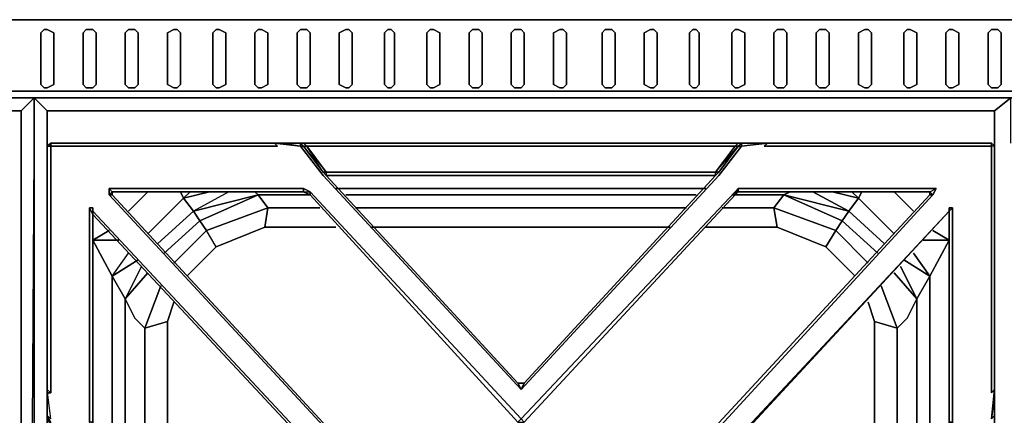
# Model space of a CAD drawing. Units: inches. Extents: x 0 to 47.9, y -31.2 to 0.
# Drawn here: x 12.5 to 23.9, y -4.6 to 0 of the extents above; entities that cross this region are included whole.
import ezdxf

# ---------------------------------------------------------------- set-up
doc = ezdxf.new("R2010")
doc.units = ezdxf.units.IN
doc.header["$MEASUREMENT"] = 0
doc.layers.get('0').update_dxf_attribs({"true_color": 0x8a086e})

msp = doc.modelspace()

# ---------------------------------------------------------------- linework, layer by layer
at = {"color": 21, "elevation": 0}
for points in [[(0, 0), (0, -0.829), (0.075, -0.906), (0.075, -0.829), (2.448, -0.829), (45.44, -0.829), (47.813, -0.829), (47.813, -0.906), (45.44, -0.906), (47.813, -0.906), (47.813, -25.788), (46.608, -25.788)], [(47.888, 0), (47.813, 0), (45.44, 0), (2.448, 0), (0.075, 0), (0, 0)], [(47.813, 0), (45.44, 0), (2.448, 0), (45.44, 0), (47.813, 0), (47.813, -0.829), (47.888, -0.829), (47.888, 0), (47.888, -0.829), (47.813, -0.906)], [(13.338, -0.151), (13.338, -0.753), (13.301, -0.791), (13.225, -0.791), (13.188, -0.753), (13.188, -0.151), (13.225, -0.113)], [(13.338, -0.151), (13.301, -0.113), (13.225, -0.113), (13.188, -0.151)], [(13.225, -0.113), (13.301, -0.113), (13.338, -0.151)], [(23.699, -0.151), (23.737, -0.113), (23.812, -0.113), (23.85, -0.151)], [(13.188, -0.151), (13.188, -0.753)], [(13.301, -0.791), (13.338, -0.753), (13.338, -0.151)], [(23.699, -0.753), (23.699, -0.151)], [(23.85, -0.151), (23.85, -0.753), (23.812, -0.791)], [(13.188, -0.753), (13.225, -0.791), (13.301, -0.791)], [(23.737, -0.791), (23.699, -0.753)], [(23.812, -0.791), (23.737, -0.791)], [(0.075, -0.906), (0.075, -0.829), (2.448, -0.829), (45.44, -0.829), (47.813, -0.829), (47.813, -0.906), (47.888, -0.829)], [(47.813, -0.829), (47.888, -0.829), (47.813, -0.906), (45.44, -0.906), (2.448, -0.906), (0.075, -0.906)], [(0.075, -0.906), (2.448, -0.906), (45.44, -0.906), (47.813, -0.906)], [(12.47, -1.057), (12.47, -25.638), (12.47, -1.057), (12.621, -0.906), (12.47, -25.638), (12.621, -25.788), (6.932, -25.788), (1.28, -25.788), (1.431, -25.638)], [(12.47, -1.057), (6.932, -1.057), (1.431, -1.057), (1.28, -0.906), (1.28, -25.788), (6.932, -25.788), (1.28, -25.788), (1.431, -25.638), (1.28, -25.788), (1.28, -0.906), (1.431, -1.057), (1.431, -25.638), (6.932, -25.638), (12.47, -25.638), (12.621, -25.788)], [(18.274, -25.638), (12.771, -25.638), (12.771, -1.057), (12.621, -0.906), (12.621, -25.788), (12.621, -0.906), (12.47, -25.638), (12.47, -1.057), (12.621, -0.906), (12.47, -1.057)], [(23.775, -1.057), (23.963, -0.906)], [(23.963, -1.433), (23.963, -0.906), (23.775, -1.057), (23.775, -25.638), (23.963, -25.788), (23.963, -25.223)], [(23.775, -25.638), (23.775, -1.057), (23.963, -0.906)], [(12.771, -1.057), (12.771, -25.638), (12.621, -25.788), (18.274, -25.788), (23.963, -25.788)], [(12.771, -25.638), (12.771, -1.057)], [(18.274, -1.057), (12.771, -1.057)], [(18.274, -1.057), (23.775, -1.057), (23.775, -25.638)], [(16.012, -1.81), (18.274, -1.81), (20.534, -1.81)], [(13.941, -1.998), (13.715, -2.224)], [(13.941, -2.488), (14.355, -2.074), (14.318, -1.998)], [(14.355, -2.074), (14.656, -1.998), (14.355, -2.074), (14.468, -2.224)], [(14.656, -1.998), (14.355, -2.074), (14.43, -1.998)], [(14.882, -1.998), (14.468, -2.224), (15.221, -2.036), (14.543, -2.337)], [(16.125, -2.412), (15.297, -2.412), (15.334, -2.187), (14.619, -2.45), (14.543, -2.337), (15.221, -2.036), (15.184, -1.998)], [(14.619, -2.45), (15.334, -2.187), (15.221, -2.036)], [(15.221, -2.036), (15.334, -2.187)], [(15.937, -2.187), (15.334, -2.187), (15.221, -2.036), (15.824, -2.036)], [(20.421, -1.961), (18.274, -1.961), (16.125, -1.961)], [(16.238, -2.036), (18.274, -2.036), (20.308, -2.036)], [(21.816, -2.638), (21.929, -2.45), (21.212, -2.187), (21.325, -2.036), (20.722, -2.036)], [(21.4, -1.998), (21.325, -2.036), (21.212, -2.187), (21.929, -2.45)], [(21.212, -2.187), (21.325, -2.036)], [(21.325, -2.036), (21.4, -1.998)], [(22.08, -2.224), (21.325, -2.036), (22.005, -2.337)], [(22.005, -2.337), (21.325, -2.036), (22.08, -2.224)], [(22.08, -2.224), (21.663, -1.998)], [(22.494, -2.601), (22.08, -2.224), (22.193, -2.074), (21.892, -1.998)], [(22.118, -1.998), (22.193, -2.074), (22.08, -2.224)], [(22.231, -1.998), (22.193, -2.074)], [(22.607, -2.488), (22.193, -2.074), (22.231, -1.998)], [(22.833, -2.224), (22.607, -1.998)], [(14.054, -2.601), (14.468, -2.224), (14.355, -2.074)], [(14.468, -2.224), (14.355, -2.074)], [(14.129, -2.714), (14.543, -2.337), (14.468, -2.224)], [(15.334, -2.187), (15.297, -2.412)], [(20.195, -2.187), (18.274, -2.187), (16.351, -2.187)], [(21.212, -2.187), (21.249, -2.412), (20.421, -2.412)], [(22.155, -2.98), (21.816, -2.638), (21.249, -2.412), (21.212, -2.187), (20.609, -2.187)], [(21.249, -2.412), (21.212, -2.187)], [(21.816, -2.638), (21.929, -2.45), (21.212, -2.187)], [(22.08, -2.224), (22.005, -2.337)], [(14.543, -2.337), (14.619, -2.45)], [(14.619, -2.45), (14.543, -2.337)], [(21.929, -2.45), (22.005, -2.337)], [(22.005, -2.337), (21.929, -2.45)], [(22.306, -2.827), (21.929, -2.45), (22.005, -2.337), (22.419, -2.714)], [(13.301, -4.712), (13.301, -2.563), (13.489, -2.45)], [(14.393, -2.98), (14.732, -2.638), (14.619, -2.45), (14.242, -2.827)], [(14.732, -2.638), (14.619, -2.45)], [(20.006, -2.412), (18.274, -2.412), (16.539, -2.412)], [(21.929, -2.45), (21.816, -2.638)], [(23.247, -4.712), (23.247, -2.563), (23.059, -2.45)], [(13.527, -2.98), (13.301, -2.563)], [(13.301, -2.563), (13.602, -2.563), (13.301, -2.563), (13.527, -2.98)], [(13.527, -4.978), (13.527, -2.98), (13.301, -2.563), (13.602, -2.563)], [(23.021, -4.978), (23.021, -2.98), (23.247, -2.563), (22.946, -2.563)], [(23.247, -4.712), (23.247, -2.563), (23.021, -2.98)], [(23.247, -2.563), (23.247, -4.712)], [(13.527, -2.98), (13.715, -2.714)], [(22.833, -2.714), (23.021, -2.98), (22.871, -3.243)], [(13.527, -2.98), (13.828, -2.789), (13.527, -2.98), (13.677, -3.243)], [(13.677, -5.128), (13.677, -3.243), (13.527, -2.98), (13.828, -2.789)], [(22.871, -5.128), (22.871, -3.243), (23.021, -2.98), (22.72, -2.789)], [(13.866, -2.867), (13.677, -3.243), (13.527, -2.98)], [(13.903, -5.354), (13.903, -3.582), (13.79, -3.469), (13.677, -3.243), (13.941, -2.942)], [(22.645, -5.354), (22.645, -3.582), (22.758, -3.469), (22.871, -3.243), (22.607, -2.942)], [(22.871, -3.243), (22.682, -2.867)], [(14.092, -3.093), (13.903, -3.582), (14.167, -3.507), (14.167, -5.618)], [(22.381, -5.618), (22.381, -3.507), (22.645, -3.582), (22.457, -3.093)], [(14.167, -3.507), (14.242, -3.281)], [(22.381, -3.507), (22.306, -3.281)], [(13.903, -3.582), (14.167, -3.507)], [(14.167, -3.507), (13.903, -3.582)], [(22.381, -3.507), (22.645, -3.582)], [(22.645, -3.582), (22.381, -3.507)], [(22.645, -5.354), (22.645, -3.582)], [(22.645, -3.582), (22.645, -5.354)]]:
    msp.add_lwpolyline(points, dxfattribs=at)
for points in [[(47.813, 0), (47.813, -0.829), (45.44, -0.829), (2.448, -0.829), (0.075, -0.829), (0.075, 0), (2.448, 0), (45.44, 0)], [(12.849, -0.753), (12.771, -0.791), (12.734, -0.791), (12.696, -0.753), (12.696, -0.151), (12.734, -0.113), (12.771, -0.113), (12.849, -0.151)], [(12.734, -0.113), (12.696, -0.151), (12.696, -0.753), (12.734, -0.791), (12.771, -0.791), (12.849, -0.753), (12.849, -0.151), (12.771, -0.113)], [(13.828, -0.753), (13.79, -0.791), (13.715, -0.791), (13.677, -0.753), (13.677, -0.151), (13.715, -0.113), (13.79, -0.113), (13.828, -0.151)], [(13.715, -0.113), (13.677, -0.151), (13.677, -0.753), (13.715, -0.791), (13.79, -0.791), (13.828, -0.753), (13.828, -0.151), (13.79, -0.113)], [(14.318, -0.753), (14.28, -0.791), (14.242, -0.791), (14.167, -0.753), (14.167, -0.151), (14.242, -0.113), (14.28, -0.113), (14.318, -0.151)], [(14.242, -0.113), (14.167, -0.151), (14.167, -0.753), (14.242, -0.791), (14.28, -0.791), (14.318, -0.753), (14.318, -0.151), (14.28, -0.113)], [(14.845, -0.753), (14.769, -0.791), (14.732, -0.791), (14.694, -0.753), (14.694, -0.151), (14.732, -0.113), (14.769, -0.113), (14.845, -0.151)], [(14.732, -0.113), (14.694, -0.151), (14.694, -0.753), (14.732, -0.791), (14.769, -0.791), (14.845, -0.753), (14.845, -0.151), (14.769, -0.113)], [(15.334, -0.753), (15.259, -0.791), (15.221, -0.791), (15.184, -0.753), (15.184, -0.151), (15.221, -0.113), (15.259, -0.113), (15.334, -0.151)], [(15.221, -0.113), (15.184, -0.151), (15.184, -0.753), (15.221, -0.791), (15.259, -0.791), (15.334, -0.753), (15.334, -0.151), (15.259, -0.113)], [(15.824, -0.753), (15.786, -0.791), (15.711, -0.791), (15.673, -0.753), (15.673, -0.151), (15.711, -0.113), (15.786, -0.113), (15.824, -0.151)], [(15.711, -0.113), (15.673, -0.151), (15.673, -0.753), (15.711, -0.791), (15.786, -0.791), (15.824, -0.753), (15.824, -0.151), (15.786, -0.113)], [(16.313, -0.753), (16.276, -0.791), (16.238, -0.791), (16.163, -0.753), (16.163, -0.151), (16.238, -0.113), (16.276, -0.113), (16.313, -0.151)], [(16.238, -0.113), (16.163, -0.151), (16.163, -0.753), (16.238, -0.791), (16.276, -0.791), (16.313, -0.753), (16.313, -0.151), (16.276, -0.113)], [(16.803, -0.753), (16.765, -0.791), (16.728, -0.791), (16.69, -0.753), (16.69, -0.151), (16.728, -0.113), (16.765, -0.113), (16.803, -0.151)], [(16.728, -0.113), (16.69, -0.151), (16.69, -0.753), (16.728, -0.791), (16.765, -0.791), (16.803, -0.753), (16.803, -0.151), (16.765, -0.113)], [(17.333, -0.753), (17.257, -0.791), (17.217, -0.791), (17.18, -0.753), (17.18, -0.151), (17.217, -0.113), (17.257, -0.113), (17.333, -0.151)], [(17.217, -0.113), (17.18, -0.151), (17.18, -0.753), (17.217, -0.791), (17.257, -0.791), (17.333, -0.753), (17.333, -0.151), (17.257, -0.113)], [(17.822, -0.753), (17.784, -0.791), (17.709, -0.791), (17.671, -0.753), (17.671, -0.151), (17.709, -0.113), (17.784, -0.113), (17.822, -0.151)], [(17.709, -0.113), (17.671, -0.151), (17.671, -0.753), (17.709, -0.791), (17.784, -0.791), (17.822, -0.753), (17.822, -0.151), (17.784, -0.113)], [(18.312, -0.753), (18.274, -0.791), (18.199, -0.791), (18.161, -0.753), (18.161, -0.151), (18.199, -0.113), (18.274, -0.113), (18.312, -0.151)], [(18.199, -0.113), (18.161, -0.151), (18.161, -0.753), (18.199, -0.791), (18.274, -0.791), (18.312, -0.753), (18.312, -0.151), (18.274, -0.113)], [(18.801, -0.753), (18.764, -0.791), (18.726, -0.791), (18.651, -0.753), (18.651, -0.151), (18.726, -0.113), (18.764, -0.113), (18.801, -0.151)], [(18.726, -0.113), (18.651, -0.151), (18.651, -0.753), (18.726, -0.791), (18.764, -0.791), (18.801, -0.753), (18.801, -0.151), (18.764, -0.113)], [(19.366, -0.753), (19.329, -0.791), (19.253, -0.791), (19.216, -0.753), (19.216, -0.151), (19.253, -0.113), (19.329, -0.113), (19.366, -0.151)], [(19.253, -0.113), (19.216, -0.151), (19.216, -0.753), (19.253, -0.791), (19.329, -0.791), (19.366, -0.753), (19.366, -0.151), (19.329, -0.113)], [(19.856, -0.753), (19.818, -0.791), (19.78, -0.791), (19.705, -0.753), (19.705, -0.151), (19.78, -0.113), (19.818, -0.113), (19.856, -0.151)], [(19.78, -0.113), (19.705, -0.151), (19.705, -0.753), (19.78, -0.791), (19.818, -0.791), (19.856, -0.753), (19.856, -0.151), (19.818, -0.113)], [(20.345, -0.753), (20.308, -0.791), (20.27, -0.791), (20.232, -0.753), (20.232, -0.151), (20.27, -0.113), (20.308, -0.113), (20.345, -0.151)], [(20.27, -0.113), (20.232, -0.151), (20.232, -0.753), (20.27, -0.791), (20.308, -0.791), (20.345, -0.753), (20.345, -0.151), (20.308, -0.113)], [(20.873, -0.753), (20.797, -0.791), (20.76, -0.791), (20.722, -0.753), (20.722, -0.151), (20.76, -0.113), (20.797, -0.113), (20.873, -0.151)], [(20.76, -0.113), (20.722, -0.151), (20.722, -0.753), (20.76, -0.791), (20.797, -0.791), (20.873, -0.753), (20.873, -0.151), (20.797, -0.113)], [(21.362, -0.753), (21.325, -0.791), (21.249, -0.791), (21.212, -0.753), (21.212, -0.151), (21.249, -0.113), (21.325, -0.113), (21.362, -0.151)], [(21.249, -0.113), (21.212, -0.151), (21.212, -0.753), (21.249, -0.791), (21.325, -0.791), (21.362, -0.753), (21.362, -0.151), (21.325, -0.113)], [(21.854, -0.753), (21.816, -0.791), (21.741, -0.791), (21.701, -0.753), (21.701, -0.151), (21.741, -0.113), (21.816, -0.113), (21.854, -0.151)], [(21.741, -0.113), (21.701, -0.151), (21.701, -0.753), (21.741, -0.791), (21.816, -0.791), (21.854, -0.753), (21.854, -0.151), (21.816, -0.113)], [(22.344, -0.753), (22.306, -0.791), (22.268, -0.791), (22.193, -0.753), (22.193, -0.151), (22.268, -0.113), (22.306, -0.113), (22.344, -0.151)], [(22.268, -0.113), (22.193, -0.151), (22.193, -0.753), (22.268, -0.791), (22.306, -0.791), (22.344, -0.753), (22.344, -0.151), (22.306, -0.113)], [(22.871, -0.753), (22.795, -0.791), (22.758, -0.791), (22.72, -0.753), (22.72, -0.151), (22.758, -0.113), (22.795, -0.113), (22.871, -0.151)], [(22.758, -0.113), (22.72, -0.151), (22.72, -0.753), (22.758, -0.791), (22.795, -0.791), (22.871, -0.753), (22.871, -0.151), (22.795, -0.113)], [(23.36, -0.753), (23.285, -0.791), (23.247, -0.791), (23.21, -0.753), (23.21, -0.151), (23.247, -0.113), (23.285, -0.113), (23.36, -0.151)], [(23.247, -0.113), (23.21, -0.151), (23.21, -0.753), (23.247, -0.791), (23.285, -0.791), (23.36, -0.753), (23.36, -0.151), (23.285, -0.113)], [(23.85, -0.151), (23.812, -0.113), (23.737, -0.113), (23.699, -0.151), (23.699, -0.753), (23.737, -0.791), (23.812, -0.791), (23.85, -0.753)], [(45.44, -0.906), (2.448, -0.906)], [(12.771, -1.057), (12.621, -0.906)], [(12.621, -25.788), (12.621, -0.906)], [(12.47, -1.057), (6.932, -1.057)], [(12.771, -1.057), (18.274, -1.057)], [(18.274, -1.057), (23.775, -1.057)], [(18.274, -1.81), (16.012, -1.81)], [(20.534, -1.81), (18.274, -1.81)], [(13.715, -2.224), (13.941, -1.998)], [(14.355, -2.074), (14.318, -1.998)], [(14.543, -2.337), (14.468, -2.224), (15.221, -2.036), (14.468, -2.224)], [(15.221, -2.036), (15.184, -1.998)], [(15.824, -2.036), (15.221, -2.036)], [(16.125, -1.961), (18.274, -1.961)], [(18.274, -2.036), (16.238, -2.036)], [(18.274, -1.961), (20.421, -1.961)], [(20.308, -2.036), (18.274, -2.036)], [(21.325, -2.036), (20.722, -2.036)], [(22.08, -2.224), (21.325, -2.036), (22.005, -2.337)], [(21.663, -1.998), (22.08, -2.224)], [(21.892, -1.998), (22.193, -2.074)], [(22.193, -2.074), (22.118, -1.998)], [(22.607, -1.998), (22.833, -2.224)], [(14.355, -2.074), (13.941, -2.488)], [(22.607, -2.488), (22.193, -2.074)], [(14.054, -2.601), (14.468, -2.224)], [(14.732, -2.638), (14.619, -2.45), (15.334, -2.187), (15.297, -2.412)], [(15.334, -2.187), (15.937, -2.187)], [(16.351, -2.187), (18.274, -2.187)], [(18.274, -2.187), (20.195, -2.187)], [(20.609, -2.187), (21.212, -2.187)], [(22.08, -2.224), (22.494, -2.601)], [(14.543, -2.337), (14.129, -2.714)], [(22.419, -2.714), (22.005, -2.337)], [(13.301, -2.563), (13.489, -2.45)], [(14.242, -2.827), (14.619, -2.45)], [(14.732, -2.638), (15.297, -2.412)], [(16.125, -2.412), (15.297, -2.412)], [(18.274, -2.412), (16.539, -2.412)], [(20.006, -2.412), (18.274, -2.412)], [(21.249, -2.412), (20.421, -2.412)], [(21.816, -2.638), (21.249, -2.412)], [(21.929, -2.45), (22.306, -2.827)], [(23.059, -2.45), (23.247, -2.563)], [(13.301, -4.712), (13.301, -2.563)], [(22.946, -2.563), (23.247, -2.563)], [(14.393, -2.98), (14.732, -2.638)], [(21.816, -2.638), (22.155, -2.98)], [(23.021, -2.98), (22.833, -2.714)], [(22.72, -2.789), (23.021, -2.98)], [(13.941, -2.942), (13.677, -3.243)], [(22.607, -2.942), (22.871, -3.243)], [(22.682, -2.867), (22.871, -3.243)], [(13.527, -2.98), (13.527, -4.978)], [(23.021, -4.978), (23.021, -2.98)], [(13.903, -3.582), (14.092, -3.093)], [(22.457, -3.093), (22.645, -3.582)], [(13.79, -3.469), (13.677, -3.243)], [(13.677, -5.128), (13.677, -3.243)], [(14.167, -3.507), (14.242, -3.281)], [(22.306, -3.281), (22.381, -3.507)], [(22.871, -3.243), (22.758, -3.469)], [(22.871, -3.243), (22.871, -5.128)], [(13.79, -3.469), (13.903, -3.582)], [(14.167, -5.618), (14.167, -3.507)], [(22.381, -3.507), (22.381, -5.618)], [(22.645, -3.582), (22.758, -3.469)], [(13.903, -5.354), (13.903, -3.582)]]:
    msp.add_lwpolyline(points, close=True, dxfattribs=at)
at = {"color": 208, "elevation": 0}
for points in [[(12.811, -1.433), (12.771, -1.471), (12.811, -1.471), (12.811, -1.697), (12.811, -4.335)], [(12.771, -4.373), (12.771, -4.298), (12.811, -4.335), (12.811, -1.697), (12.811, -1.471), (13.037, -1.471), (15.447, -1.471), (15.41, -1.433)], [(12.771, -1.471), (12.771, -1.697), (12.771, -4.298), (12.771, -4.599), (12.771, -4.637), (12.811, -4.712), (12.811, -4.674), (12.771, -4.599), (12.811, -4.637), (12.771, -4.298), (12.771, -1.697), (12.771, -1.471), (12.811, -1.471), (12.811, -1.433), (12.999, -1.433), (15.41, -1.433)], [(12.771, -4.335), (12.811, -4.335), (12.771, -4.298), (12.771, -1.697), (12.771, -1.471), (12.811, -1.433), (12.811, -1.471), (13.037, -1.471), (15.447, -1.471), (15.41, -1.433), (15.711, -1.471), (15.485, -1.433), (15.41, -1.433)], [(12.811, -1.433), (12.771, -1.471), (12.771, -1.697), (12.771, -4.298)], [(12.811, -4.335), (12.811, -1.697), (12.811, -1.471), (12.771, -1.471)], [(20.571, -1.772), (20.797, -1.471), (20.835, -1.471), (20.571, -1.81), (18.274, -4.298), (18.312, -4.222), (18.236, -4.222), (18.274, -4.298), (15.975, -1.81), (15.711, -1.471), (15.749, -1.471), (15.711, -1.433), (15.711, -1.471), (15.41, -1.433), (15.485, -1.433), (15.711, -1.433), (15.749, -1.433), (15.786, -1.471), (15.749, -1.471), (15.975, -1.772), (16.012, -1.81), (18.236, -4.222), (18.312, -4.222), (20.534, -1.81)], [(15.749, -1.433), (15.711, -1.433), (15.485, -1.433), (15.41, -1.433)], [(15.41, -1.433), (15.711, -1.471), (15.975, -1.81), (18.274, -4.298), (18.236, -4.222)], [(15.749, -1.471), (15.711, -1.433), (15.711, -1.471), (15.975, -1.81), (18.274, -4.298), (20.571, -1.81), (20.835, -1.471)], [(21.136, -1.433), (20.835, -1.433), (20.797, -1.433), (18.274, -1.433), (15.749, -1.433), (15.711, -1.433), (15.749, -1.471), (15.711, -1.433)], [(18.274, -1.772), (16.012, -1.772), (15.786, -1.471), (18.274, -1.471), (20.76, -1.471), (20.797, -1.433)], [(15.786, -1.471), (18.274, -1.471), (20.76, -1.471), (20.534, -1.772), (20.534, -1.81), (20.571, -1.772)], [(20.571, -1.772), (20.534, -1.81), (20.534, -1.772), (20.797, -1.471), (20.76, -1.471), (20.534, -1.772), (18.274, -1.772)], [(18.312, -4.222), (18.274, -4.298), (20.571, -1.81), (20.835, -1.471), (20.797, -1.471)], [(20.571, -1.772), (20.534, -1.772), (20.76, -1.471), (20.797, -1.471), (20.835, -1.433), (20.835, -1.471), (21.136, -1.433), (21.061, -1.433), (21.136, -1.433), (21.099, -1.471), (23.549, -1.471), (23.737, -1.471), (23.737, -1.433), (23.549, -1.433), (21.136, -1.433)], [(20.797, -1.471), (20.571, -1.772)], [(21.136, -1.433), (20.835, -1.471), (20.835, -1.433), (20.797, -1.471), (20.76, -1.471), (20.797, -1.433), (20.835, -1.433), (21.136, -1.433), (21.061, -1.433)], [(23.737, -1.471), (23.549, -1.471), (21.099, -1.471), (21.136, -1.433), (20.835, -1.471), (20.835, -1.433)], [(21.136, -1.433), (21.099, -1.471), (23.549, -1.471), (23.737, -1.471), (23.737, -1.433), (23.775, -1.471), (23.775, -1.697), (23.775, -4.298)], [(23.549, -1.433), (21.136, -1.433)], [(21.136, -1.433), (23.549, -1.433), (23.737, -1.433), (23.775, -1.471), (23.737, -1.471), (23.737, -1.697), (23.737, -4.335), (23.775, -4.298), (23.775, -4.373), (23.775, -4.599), (23.775, -4.637), (23.775, -7.39), (23.775, -10.142), (23.775, -10.179), (23.775, -10.142), (23.775, -7.39), (23.775, -4.637), (23.775, -4.599)], [(23.775, -1.697), (23.775, -1.471), (23.737, -1.471), (23.737, -1.433)], [(23.775, -1.697), (23.775, -1.471), (23.775, -1.697), (23.775, -4.298)], [(16.012, -1.772), (16.012, -1.81), (15.975, -1.772), (18.274, -1.772)], [(18.236, -4.222), (16.012, -1.81), (16.012, -1.772), (18.274, -1.772)], [(20.571, -1.772), (20.534, -1.81), (18.312, -4.222), (18.274, -4.298)], [(18.274, -1.772), (20.571, -1.772)], [(20.383, -1.772), (20.571, -1.772), (18.274, -1.772)], [(18.236, -7.127), (13.527, -2.036), (13.527, -1.998), (13.489, -1.961), (15.749, -1.961), (15.749, -1.998), (15.824, -2.036), (15.824, -1.998), (18.274, -4.637), (18.236, -4.674), (18.312, -4.674), (18.274, -4.637), (20.76, -1.998), (20.76, -2.036), (18.312, -4.674), (20.76, -2.036)], [(15.749, -1.998), (13.527, -1.998), (13.527, -2.036), (13.489, -2.036)], [(13.489, -2.036), (13.527, -1.998), (15.749, -1.998)], [(15.749, -1.998), (13.527, -1.998)], [(13.527, -2.036), (13.527, -1.998), (15.749, -1.998)], [(20.76, -1.998), (18.274, -4.637), (15.824, -1.998), (15.749, -1.961)], [(15.824, -2.036), (15.824, -1.998), (18.274, -4.637), (18.236, -4.674)], [(18.312, -4.674), (18.274, -4.637), (20.76, -1.998), (20.797, -1.961), (20.76, -2.036), (20.797, -1.998), (20.76, -2.036)], [(18.312, -7.202), (23.059, -2.036), (23.097, -1.961)], [(23.021, -2.036), (18.312, -7.127)], [(18.312, -7.127), (18.312, -7.202), (23.059, -2.036), (23.021, -2.036)], [(23.021, -1.998), (23.097, -1.961), (23.059, -2.036), (23.021, -1.998), (23.021, -2.036), (23.021, -1.998), (23.097, -1.961), (20.797, -1.961), (20.797, -1.998), (20.76, -2.036)], [(23.021, -1.998), (23.097, -1.961), (20.797, -1.961), (20.76, -1.998), (20.76, -2.036)], [(20.797, -1.998), (20.797, -1.961), (23.097, -1.961), (23.059, -2.036), (23.021, -1.998)], [(13.301, -10.104), (13.301, -10.066), (13.263, -10.066), (15.749, -7.39), (15.749, -7.428), (15.749, -7.353), (15.749, -7.39), (13.263, -4.712), (13.301, -4.712), (13.301, -4.674), (13.263, -4.674), (13.263, -2.187), (13.301, -2.262), (13.301, -4.674)], [(15.749, -7.353), (15.749, -7.39), (13.263, -4.712), (13.301, -4.712), (13.301, -4.674), (13.263, -4.674), (13.263, -4.712), (13.301, -4.674), (13.301, -2.262)], [(18.048, -7.353), (18.086, -7.428), (18.123, -7.39), (18.086, -7.353), (13.301, -2.224), (13.301, -2.187), (13.301, -2.262)], [(18.048, -7.353), (13.301, -2.262), (13.301, -2.224), (18.086, -7.353), (18.048, -7.353), (18.048, -7.428), (18.086, -7.428), (13.301, -12.554), (13.301, -12.516)], [(13.301, -2.224), (13.301, -2.262)], [(18.048, -7.353), (18.086, -7.353), (13.301, -2.224), (13.301, -2.262)], [(13.301, -4.674), (13.301, -2.262)], [(13.301, -2.262), (18.048, -7.353)], [(13.301, -4.712), (13.301, -4.674), (13.301, -2.262)], [(23.247, -12.554), (18.5, -7.428), (18.462, -7.428), (18.462, -7.353), (18.5, -7.353), (23.247, -2.224)], [(23.247, -12.554), (18.5, -7.428), (18.5, -7.353), (23.247, -2.224)], [(23.247, -12.554), (18.5, -7.428), (18.5, -7.353), (23.247, -2.224)], [(23.247, -2.187), (23.247, -2.224)], [(23.285, -2.187), (23.247, -2.187), (23.247, -2.224)], [(23.247, -2.224), (23.247, -2.187), (23.285, -2.187), (23.247, -2.224), (23.247, -4.674), (23.285, -4.674), (23.285, -2.187), (23.285, -4.674), (23.285, -4.712), (23.247, -4.674)], [(23.247, -2.224), (23.247, -4.674)], [(23.247, -2.224), (23.247, -4.674)], [(13.075, -9.84), (13.075, -7.39), (13.075, -4.94), (12.811, -4.712), (12.811, -4.674), (12.771, -4.599), (12.811, -4.637), (12.771, -4.298), (12.771, -4.373), (12.771, -4.298), (12.811, -4.335), (12.771, -4.335)], [(23.775, -4.298), (23.737, -4.637), (23.775, -4.298), (23.737, -4.335), (23.775, -4.298), (23.775, -4.373), (23.737, -4.637), (23.775, -4.599)]]:
    msp.add_lwpolyline(points, dxfattribs=at)
for points in [[(15.41, -1.433), (15.447, -1.471), (13.037, -1.471), (12.811, -1.471), (12.811, -1.433), (12.999, -1.433)], [(12.811, -1.433), (12.999, -1.433)], [(12.999, -1.433), (15.41, -1.433)], [(15.485, -1.433), (15.711, -1.433)], [(15.711, -1.433), (15.749, -1.433), (15.786, -1.471), (15.749, -1.471), (15.711, -1.471)], [(20.76, -1.471), (18.274, -1.471), (15.786, -1.471), (15.749, -1.433), (18.274, -1.433), (20.797, -1.433)], [(15.749, -1.433), (18.274, -1.433)], [(15.975, -1.772), (15.749, -1.471), (15.786, -1.471), (16.012, -1.772)], [(15.975, -1.772), (15.749, -1.471)], [(15.749, -1.471), (15.975, -1.772)], [(16.012, -1.772), (15.975, -1.772), (15.786, -1.471)], [(18.274, -1.433), (20.797, -1.433)], [(20.571, -1.772), (20.797, -1.471)], [(20.797, -1.471), (20.835, -1.433)], [(20.797, -1.433), (20.835, -1.433)], [(21.061, -1.433), (21.136, -1.433)], [(21.061, -1.433), (21.136, -1.433)], [(23.549, -1.433), (23.737, -1.433)], [(23.737, -1.433), (23.775, -1.471)], [(23.737, -1.471), (23.737, -1.697), (23.737, -4.335), (23.737, -1.697)], [(23.775, -1.697), (23.775, -4.298)], [(18.274, -1.772), (15.975, -1.772), (16.012, -1.772)], [(18.274, -1.772), (15.975, -1.772)], [(15.975, -1.772), (16.012, -1.81)], [(16.012, -1.81), (18.236, -4.222)], [(18.274, -1.772), (20.534, -1.772), (20.571, -1.772)], [(20.534, -1.772), (18.274, -1.772), (20.571, -1.772)], [(18.312, -4.222), (20.534, -1.81)], [(20.383, -1.772), (20.571, -1.772)], [(13.527, -1.998), (13.489, -2.036), (13.489, -1.961)], [(15.749, -1.961), (13.489, -1.961)], [(13.527, -1.998), (13.489, -1.961), (13.489, -2.036), (18.274, -7.202), (13.489, -2.036), (13.527, -2.036)], [(18.236, -7.127), (18.274, -7.202), (13.489, -2.036), (13.527, -2.036)], [(13.527, -2.036), (18.236, -7.127)], [(15.749, -1.998), (15.749, -1.961), (15.824, -1.998), (15.824, -2.036)], [(15.824, -1.998), (15.749, -1.961), (15.749, -1.998), (15.824, -2.036), (15.749, -1.998)], [(15.824, -2.036), (18.236, -4.674)], [(18.236, -4.674), (15.824, -2.036)], [(18.312, -7.127), (23.021, -2.036), (23.059, -2.036), (18.312, -7.202)], [(18.312, -7.127), (23.021, -2.036)], [(20.76, -2.036), (18.312, -4.674)], [(20.76, -2.036), (20.76, -1.998), (20.797, -1.961), (20.797, -1.998)], [(20.797, -1.998), (23.021, -1.998)], [(23.021, -1.998), (20.797, -1.998)], [(23.021, -2.036), (23.021, -1.998)], [(13.263, -2.187), (13.301, -2.187), (13.301, -2.262)], [(13.301, -2.187), (13.263, -2.187)], [(13.263, -2.187), (13.263, -4.674)], [(13.263, -2.187), (13.301, -2.262)], [(13.301, -2.224), (13.301, -2.187)], [(18.048, -7.353), (13.301, -2.262)], [(18.5, -7.353), (18.5, -7.428), (18.5, -7.353), (18.462, -7.353), (23.247, -2.224)], [(23.247, -2.224), (18.462, -7.353)], [(23.247, -4.674), (23.247, -2.224), (23.285, -2.187), (23.285, -4.674)], [(23.247, -2.187), (23.285, -2.187), (23.247, -2.224)], [(18.236, -4.222), (18.312, -4.222)], [(12.771, -4.599), (12.811, -4.637), (12.771, -4.298)], [(23.737, -4.637), (23.775, -4.298), (23.775, -4.373), (23.775, -4.599)], [(23.737, -4.335), (23.775, -4.298)], [(23.775, -4.373), (23.775, -4.599)]]:
    msp.add_lwpolyline(points, close=True, dxfattribs=at)

doc.saveas('drawing.dxf')
